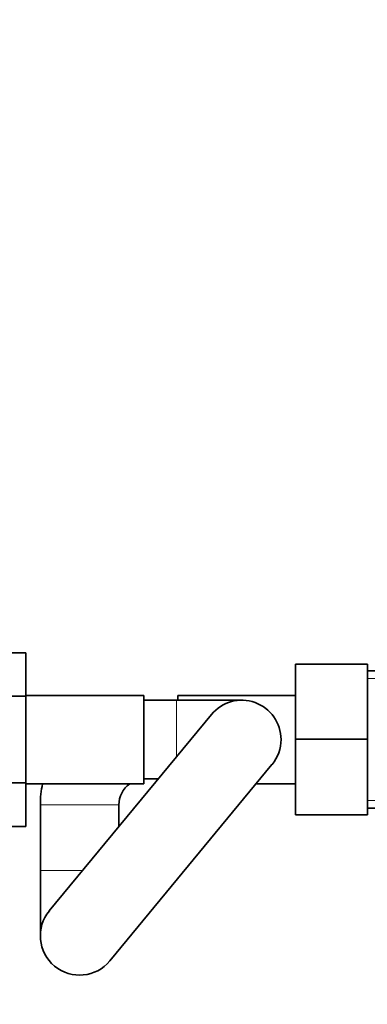
# Model space of a CAD drawing. Units: millimetres. Extents: x 0 to 1478, y 0 to 1758.
# Drawn here: x 769 to 822, y 1489 to 1640 of the extents above; entities that cross this region are included whole.
import ezdxf
from ezdxf import colors
from ezdxf.entities.mleader import LeaderData, LeaderLine
from ezdxf.math import Vec2, Vec3

# ---------------------------------------------------------------- set-up
doc = ezdxf.new("R2010")
doc.units = ezdxf.units.MM
doc.layers.add('DV2_Défaut', color=7, linetype='Continuous')
doc.layers.add('Défaut', color=7, linetype='Continuous')

# ---------------------------------------------------------------- blocks, each defined once
blk = doc.blocks.new('_DOT')
at = {"color": 0}
blk.add_line((0, 0), (-1, 0), dxfattribs=at)
at = {"color": 0, "const_width": 0.333}
blk.add_lwpolyline([(-0.1665, 0, 1), (0.1665, 0, 1)], format="xyb", close=True, dxfattribs=at)
blk = doc.blocks.new('SE1')
at = {"layer": 'DV2_Défaut', "color": 7, "linetype": 'Continuous', "lineweight": 35}
for p, q in [((758.79, 1543.09), (769.79, 1543.09)), ((769.79, 1536.47), (769.79, 1543.09)), ((810.99, 1541.33), (810.99, 1529.86)), ((821.99, 1541.33), (810.99, 1541.33)), ((821.99, 1541.33), (821.99, 1529.86)), ((827.14, 1540.33), (821.99, 1540.33)), ((758.79, 1536.47), (769.79, 1536.47)), ((787.79, 1536.58), (769.79, 1536.58)), ((769.79, 1523.19), (769.79, 1536.47)), ((787.79, 1536.58), (787.79, 1523.08)), ((792.99, 1535.83), (792.99, 1536.58)), ((810.99, 1536.58), (792.99, 1536.58)), ((792.79, 1535.83), (787.79, 1535.83)), ((802.79, 1535.83), (792.79, 1535.83)), ((798.16, 1533.65), (773.36, 1503.65)), ((810.99, 1529.86), (810.99, 1518.33)), ((821.99, 1529.86), (810.99, 1529.86)), ((821.99, 1529.86), (821.99, 1518.33)), ((782.61, 1496.01), (807.41, 1526.01)), ((758.79, 1523.19), (769.79, 1523.19)), ((769.79, 1516.55), (769.79, 1523.19)), ((769.79, 1523.08), (787.79, 1523.08)), ((787.79, 1523.83), (790.04, 1523.83)), ((804.99, 1523.08), (810.99, 1523.08)), ((771.99, 1519.83), (771.99, 1509.83)), ((783.99, 1516.5), (783.99, 1519.83)), ((821.99, 1518.33), (810.99, 1518.33)), ((821.99, 1519.33), (827.14, 1519.33)), ((758.79, 1516.55), (769.79, 1516.55)), ((771.99, 1509.83), (771.99, 1499.83))]:
    blk.add_line(p, q, dxfattribs=at)
at = {"layer": 'DV2_Défaut', "color": 7, "linetype": 'Continuous', "lineweight": 18}
for p, q in [((821.99, 1539.14), (827.83, 1539.14)), ((792.79, 1535.83), (792.79, 1527.15)), ((783.99, 1519.83), (771.99, 1519.83)), ((821.99, 1520.51), (827.83, 1520.51)), ((778.47, 1509.83), (771.99, 1509.83))]:
    blk.add_line(p, q, dxfattribs=at)
at = {"layer": 'DV2_Défaut', "color": 7, "linetype": 'Continuous', "lineweight": 35}
for centre, radius, start, end in [((802.79, 1529.83), 6, 0, 140.4206), ((802.79, 1529.83), 6, 320.4206, 0), ((787.99, 1519.83), 16, 168.2802, 180), ((787.99, 1519.83), 4, 125.6591, 180), ((787.99, 1519.83), 4, 90, 92.866), ((777.99, 1499.83), 6, 140.4206, 320.4206), ((777.99, 1499.83), 6, 140.4206, 320.4206)]:
    blk.add_arc(centre, radius, start, end, dxfattribs=at)

msp = doc.modelspace()

# ---------------------------------------------------------------- block references
at = {"layer": 'Défaut'}
msp.add_blockref('SE1', (0, 0), dxfattribs=at)

# ---------------------------------------------------------------- leaders
at = {"layer": 'Défaut', "color": 7, "linetype": 'Continuous', "lineweight": 18}
ml = msp.add_multileader_mtext('Standard', dxfattribs=at)
ml.set_content('{\\pxsm0.9;\\fSolid Edge ISO|b1||i0||c0|p34;\\W1.;30/06/2020\\P}', color=256)
ml.set_leader_properties()
ml.set_arrow_properties(name='DOT')
ml.build(insert=Vec2(0, 0))
ml.multileader.update_dxf_attribs({"leader_type": 0, "dogleg_length": 0, "arrow_head_size": 12})
ctx = ml.context
ctx.base_point, ctx.char_height, ctx.arrow_head_size, ctx.landing_gap_size = Vec3(1390.41, 1750.71), 12, 12, 4.2
notes = []
notes.append((ctx, [(0, (0, 0, 0), (0, 0), (1, 0), 1, [])]))
ctx.mtext.insert = Vec3(1392.41, 1756.83)
for ctx, leaders in notes:
    for number, flags, end, landing, length, lines in leaders:
        leader = LeaderData()
        leader.index, (leader.has_last_leader_line, leader.has_dogleg_vector, leader.attachment_direction) = number, flags
        leader.last_leader_point, leader.dogleg_vector, leader.dogleg_length = Vec3(end), Vec3(landing), length
        for number, points, colour, breaks in lines:
            line = LeaderLine()
            line.index, line.vertices, line.color, line.breaks = number, Vec3.list(points), colors.encode_raw_color(colour), breaks
            leader.lines.append(line)
        ctx.leaders.append(leader)

doc.saveas('drawing.dxf')
